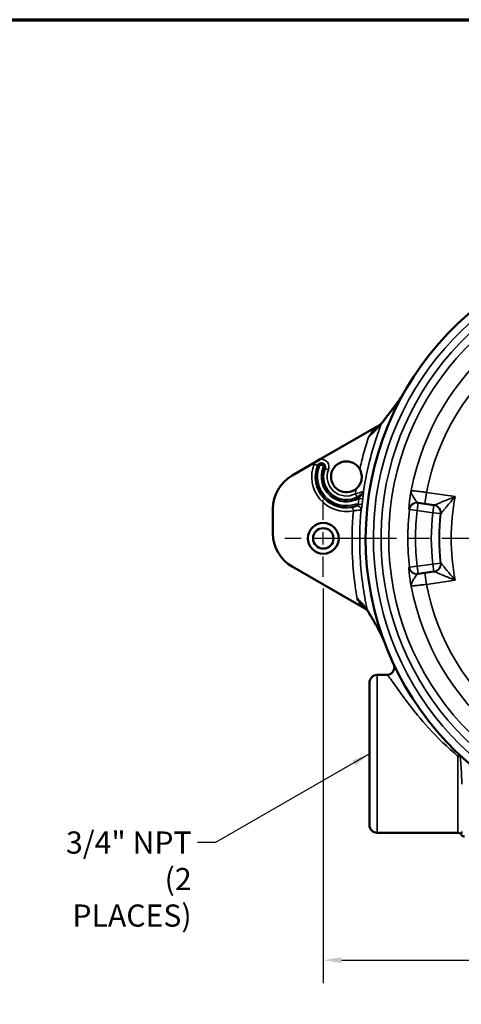
# Model space of a CAD drawing. Units: inches. Extents: x 0.2 to 32.8, y 0.2 to 25.3.
# Drawn here: x 9.3 to 12.9, y 16.9 to 24.9 of the extents above; entities that cross this region are included whole.
import ezdxf

# ---------------------------------------------------------------- set-up
doc = ezdxf.new("R2010")
doc.units = ezdxf.units.IN
doc.header["$LTSCALE"] = 1.5
doc.header["$MEASUREMENT"] = 0
doc.linetypes.add('CHAIN', pattern=[0.7087, 0.4724, -0.0591, 0.1181, -0.0591])
for name, color, linetype, lineweight in [('Border (ANSI)', 7, 'Continuous', 70), ('Center Mark (ANSI)', 7, 'Continuous', 25), ('Centerline (ANSI)', 7, 'Continuous', 25), ('Dimension (ANSI)', 7, 'Continuous', 25), ('Symbol (ANSI)', 7, 'Continuous', 25), ('Visible (ANSI)', 7, 'Continuous', 50), ('Visible Narrow (ANSI)', 7, 'Continuous', 35)]:
    doc.layers.add(name, color=color, linetype=linetype, lineweight=lineweight)
doc.styles.add('Note Text (ANSI)', font='tahoma.ttf')
doc.dimstyles.new('Default (ANSI)', dxfattribs={"dimscale": 1.5, "dimtxt": 0.12, "dimasz": 0.098425, "dimexe": 0.125, "dimexo": 0.0625, "dimgap": 0.031496, "dimtad": 0, "dimtih": 1, "dimtoh": 1, "dimrnd": 1e-08, "dimzin": 4, "dimdsep": 46, "dimtxsty": 'Note Text (ANSI)', "dimcen": 0.09, "dimdle": 0.393701, "dimclrd": 256, "dimclre": 256, "dimclrt": 256, "dimadec": 0, "dimazin": 1, "dimtfac": 1, "dimtofl": 0, "dimtmove": 0, "dimatfit": 3, "dimfxl": 1, "dimtolj": 1, "dimtzin": 4, "dimlwd": -1, "dimlwe": -1, "dimarcsym": 0})
doc.dimstyles.new('Default (ANSI)$7', dxfattribs={"dimscale": 1.5, "dimtxt": 0.12, "dimasz": 0.098425, "dimexe": 0.125, "dimexo": 0.0625, "dimgap": 0.031496, "dimtad": 0, "dimtih": 1, "dimtoh": 1, "dimrnd": 1e-08, "dimzin": 4, "dimdsep": 46, "dimtxsty": 'Note Text (ANSI)', "dimcen": 0.09, "dimdle": 0.393701, "dimclrd": 256, "dimclre": 256, "dimclrt": 256, "dimadec": 0, "dimazin": 1, "dimtfac": 1, "dimtofl": 0, "dimtmove": 0, "dimatfit": 3, "dimfxl": 1, "dimtolj": 1, "dimtzin": 4, "dimlwd": -1, "dimlwe": -1, "dimarcsym": 0})

# ---------------------------------------------------------------- blocks, each defined once
blk = doc.blocks.new('Borders Default Border')
at = {"layer": 'Border (ANSI)', "flags": 128}
blk.add_lwpolyline([(0.3937, 0.3937), (0.3937, 16.6063), (21.6063, 16.6063), (21.6063, 0.3937), (0.3937, 0.3937)], dxfattribs=at)
blk = doc.blocks.new('*D18')
at = {"layer": 'Defpoints', "color": 0, "transparency": 16777216}
for p in [(11.7609, 20.3852), (17.2609, 20.3852), (11.7609, 17.2723)]:
    blk.add_point(p, dxfattribs=at)
at = {"layer": 'Dimension (ANSI)', "transparency": 16777216}
for p, q in [((11.7609, 20.2914), (11.7609, 17.0848)), ((17.2609, 20.2914), (17.2609, 17.0848)), ((11.9085, 17.2723), (14.0811, 17.2723)), ((17.1132, 17.2723), (14.9406, 17.2723))]:
    blk.add_line(p, q, dxfattribs=at)
for points in [[(11.9085, 17.2969), (11.9085, 17.2477), (11.7609, 17.2723)], [(17.1132, 17.2969), (17.1132, 17.2477), (17.2609, 17.2723)]]:
    blk.add_solid(points, dxfattribs=at)
at = {"layer": 'Dimension (ANSI)', "transparency": 16777216, "char_height": 0.18, "attachment_point": 5, "style": 'Note Text (ANSI)'}
for s, insert in [('\\A1; 5.50', (14.5109, 17.4132)), ('\\A1;[139.7]', (14.5109, 17.1073))]:
    blk.add_mtext(s, dxfattribs=dict(at, insert=insert))

msp = doc.modelspace()

# ---------------------------------------------------------------- linework, layer by layer
at = {"layer": 'Center Mark (ANSI)', "linetype": 'CHAIN', "ltscale": 0.231221}
msp.add_line((11.7609, 20.3852), (11.7609, 21.0098), dxfattribs=at)
at = {"layer": 'Centerline (ANSI)', "linetype": 'CHAIN', "ltscale": 0.952448}
msp.add_line((17.5732, 20.6975), (11.4486, 20.6975), dxfattribs=at)
at = {"layer": 'Visible (ANSI)'}
for p, q in [((12.2112, 21.6138), (11.736, 21.3394)), ((11.6956, 21.3161), (11.5081, 21.2078)), ((11.736, 21.3394), (11.6956, 21.3161)), ((12.5319, 20.9862), (12.5276, 20.9868)), ((12.6588, 20.9677), (12.5319, 20.9862)), ((12.6629, 20.9671), (12.6588, 20.9677)), ((11.3518, 20.9372), (11.3518, 20.7391)), ((11.5081, 20.4685), (12.1033, 20.1248)), ((12.5276, 20.4082), (12.5319, 20.4088)), ((12.5319, 20.4088), (12.6588, 20.4273)), ((12.6588, 20.4273), (12.6629, 20.4279)), ((12.1359, 18.3694), (12.1359, 19.5256)), ((12.1984, 19.5881), (12.2753, 19.5881)), ((12.1984, 18.3069), (12.8546, 18.3069))]:
    msp.add_line(p, q, dxfattribs=at)
for radius in [0.1249, 0.083]:
    msp.add_circle((11.7609, 20.6975), radius, dxfattribs=at)
for centre, radius, start, end in [((14.5109, 20.6975), 2.4062, 275.81207, 264.18793), ((11.9484, 21.1975), 0.25, 158.54845, 287.53489), ((11.7448, 21.2775), 0.0313, 338.54845, 158.54845), ((11.9484, 21.1975), 0.125, 29.44114, 309.19151), ((11.6643, 20.9372), 0.3125, 120, 180), ((11.9484, 21.1975), 0.1875, 158.54845, 311.34369), ((11.6643, 20.7391), 0.3125, 180, 240), ((12.1984, 19.5256), 0.0625, 90, 180), ((12.1984, 18.3694), 0.0625, 180, 270), ((12.8546, 18.2756), 0.0312, 30.03152, 90)]:
    msp.add_arc(centre, radius, start, end, dxfattribs=at)
msp.add_ellipse((12.285, 19.6527), major_axis=(0.046, 0.0511), ratio=0.856644, start_param=3.799186, end_param=3.824399, dxfattribs=at)
for points, knots in [([(12.3331, 21.7607), (12.3373, 21.7661), (12.3417, 21.772), (12.3508, 21.7844), (12.3555, 21.7909), (12.3654, 21.8049), (12.3706, 21.8123), (12.3814, 21.8281), (12.3871, 21.8364), (12.3962, 21.85), (12.3994, 21.8548), (12.4058, 21.8646), (12.409, 21.8695), (12.4127, 21.8756)], [0, 0, 0, 0, 0.1581241, 0.1581241, 0.3162482, 0.3162482, 0.4743723, 0.4743723, 0.6324964, 0.6324964, 0.7115585, 0.7115585, 0.7843781, 0.7843781, 0.7843781, 0.7843781]), ([(12.2365, 21.6341), (12.243, 21.6427), (12.2495, 21.6512), (12.2625, 21.6682), (12.269, 21.6768), (12.2819, 21.6937), (12.2884, 21.7022), (12.3012, 21.719), (12.3076, 21.7274), (12.3204, 21.7441), (12.3268, 21.7524), (12.3331, 21.7607)], [0, 0, 0, 0, 0.230452, 0.230452, 0.460904, 0.460904, 0.691356, 0.691356, 0.921808, 0.921808, 1.15226, 1.15226, 1.15226, 1.15226]), ([(12.1291, 21.5218), (12.1293, 21.522), (12.1294, 21.5222), (12.1475, 21.5464), (12.1665, 21.5726), (12.1925, 21.5989), (12.1994, 21.6052), (12.2069, 21.6106)], [-0.0016277, -0.0016277, -0.0016277, -0.0016277, 0, 0, 0.2291016, 0.2291016, 0.3018735, 0.3018735, 0.3018735, 0.3018735]), ([(12.2366, 21.6343), (12.2366, 21.6343), (12.2366, 21.6343), (12.2365, 21.6341), (12.2361, 21.6336), (12.2344, 21.6321), (12.233, 21.6307), (12.2293, 21.6276), (12.227, 21.6258), (12.2221, 21.6219), (12.2194, 21.6198), (12.2136, 21.6155), (12.2106, 21.6133), (12.2072, 21.6108), (12.207, 21.6107), (12.2069, 21.6106)], [0.0146452, 0.0146452, 0.0146452, 0.0146452, 0.0150545, 0.0150545, 0.0367025, 0.0367025, 0.0709564, 0.0709564, 0.1074513, 0.1074513, 0.1439461, 0.1439461, 0.1804409, 0.1804409, 0.1824742, 0.1824742, 0.1824742, 0.1824742]), ([(12.0572, 21.2589), (12.0645, 21.246), (12.0696, 21.2316), (12.0732, 21.2081), (12.0736, 21.1998), (12.0731, 21.1881), (12.0728, 21.1848), (12.072, 21.1791), (12.0717, 21.1769), (12.0709, 21.1724), (12.0704, 21.1702), (12.0691, 21.1649), (12.0682, 21.1617), (12.0651, 21.1523), (12.0625, 21.1461), (12.0549, 21.1314), (12.0494, 21.1233), (12.0383, 21.1104), (12.033, 21.1052), (12.0274, 21.1006)], [0, 0, 0, 0, 0.1131496, 0.1131496, 0.1735482, 0.1735482, 0.1978204, 0.1978204, 0.2143468, 0.2143468, 0.2306798, 0.2306798, 0.2539842, 0.2539842, 0.302699, 0.302699, 0.3741639, 0.3741639, 0.4273474, 0.4273474, 0.4273474, 0.4273474]), ([(12.0989, 20.1282), (12.0961, 20.1304), (12.0934, 20.1327), (12.0831, 20.1424), (12.0759, 20.151), (12.0578, 20.1749), (12.0471, 20.1921), (12.0363, 20.2086), (12.0362, 20.2087), (12.0361, 20.2089)], [0.0278026, 0.0278026, 0.0278026, 0.0278026, 0.0545599, 0.0545599, 0.135985, 0.135985, 0.2835012, 0.2835012, 0.2848415, 0.2848415, 0.2848415, 0.2848415]), ([(12.1212, 20.1091), (12.1211, 20.1092), (12.1211, 20.1093), (12.1206, 20.1099), (12.1197, 20.1108), (12.1172, 20.1131), (12.1156, 20.1146), (12.1117, 20.118), (12.1096, 20.1198), (12.1048, 20.1236), (12.1023, 20.1256), (12.0994, 20.1279), (12.0992, 20.128), (12.0989, 20.1282)], [0.0318185, 0.0318185, 0.0318185, 0.0318185, 0.035762, 0.035762, 0.0659392, 0.0659392, 0.1002769, 0.1002769, 0.1346145, 0.1346145, 0.1689522, 0.1689522, 0.1716884, 0.1716884, 0.1716884, 0.1716884]), ([(12.1207, 20.1099), (12.125, 20.1027), (12.1292, 20.0956), (12.1376, 20.0814), (12.1418, 20.0743), (12.1501, 20.0601), (12.1543, 20.0531), (12.1627, 20.039), (12.1668, 20.032), (12.1751, 20.0181), (12.1792, 20.0112), (12.1834, 20.0043)], [0, 0, 0, 0, 0.200425, 0.200425, 0.40085, 0.40085, 0.601276, 0.601276, 0.801701, 0.801701, 1.002126, 1.002126, 1.002126, 1.002126]), ([(12.1834, 20.0043), (12.1869, 19.9983), (12.1907, 19.9918), (12.1984, 19.9779), (12.2024, 19.9704), (12.2109, 19.9545), (12.2153, 19.9459), (12.2245, 19.9276), (12.2293, 19.9179), (12.237, 19.9018), (12.2397, 19.8961), (12.2452, 19.8843), (12.2479, 19.8784), (12.251, 19.871)], [0, 0, 0, 0, 0.1836163, 0.1836163, 0.3672325, 0.3672325, 0.5508488, 0.5508488, 0.734465, 0.734465, 0.8262732, 0.8262732, 0.9107652, 0.9107652, 0.9107652, 0.9107652]), ([(12.2753, 19.5881), (12.2754, 19.5881), (12.2754, 19.5881), (12.2802, 19.5881), (12.2848, 19.5887), (12.294, 19.5908), (12.2984, 19.5924), (12.3099, 19.5979), (12.3165, 19.6029), (12.3274, 19.615), (12.3315, 19.6221), (12.337, 19.6374), (12.3382, 19.6455), (12.3375, 19.6599), (12.3362, 19.6661), (12.3341, 19.672)], [-0.0005741, -0.0005741, -0.0005741, -0.0005741, 0, 0, 0.0356494, 0.0356494, 0.0712925, 0.0712925, 0.1333479, 0.1333479, 0.1953051, 0.1953051, 0.2572353, 0.2572353, 0.3052376, 0.3052376, 0.3052376, 0.3052376]), ([(12.9088, 18.2756), (12.9047, 18.2756), (12.9007, 18.2764), (12.8937, 18.2793), (12.8908, 18.2811), (12.8857, 18.2855), (12.8835, 18.2882), (12.8817, 18.2912), (12.8817, 18.2912), (12.8817, 18.2913)], [0, 0, 0, 0, 0.03099577, 0.03099577, 0.05702544, 0.05702544, 0.08303857, 0.08303857, 0.08340767, 0.08340767, 0.08340767, 0.08340767])]:
    msp.add_open_spline(points, degree=3, knots=knots, dxfattribs=at)
at = {"layer": 'Visible Narrow (ANSI)'}
for p, q in [((11.6866, 21.3004), (11.7157, 21.2889)), ((11.7157, 21.2889), (11.7302, 21.2832)), ((11.7739, 21.2661), (11.7593, 21.2718)), ((11.8029, 21.2546), (11.7739, 21.2661)), ((12.0212, 21.0592), (12.0357, 21.0316)), ((12.0722, 21.0567), (12.0736, 21.0552)), ((12.5853, 20.9784), (12.5988, 21.0712)), ((12.8326, 21.0371), (12.5988, 21.0712)), ((12.0053, 20.9221), (11.9989, 20.9527)), ((12.019, 20.974), (12.0237, 20.9591)), ((12.0443, 20.9759), (12.0753, 20.9725)), ((12.0499, 21.0215), (12.0808, 21.0175)), ((12.5228, 20.9244), (12.5319, 20.9862)), ((12.6588, 20.9677), (12.6498, 20.9058)), ((12.5228, 20.9244), (12.4608, 20.9314)), ((12.5228, 20.9244), (12.6498, 20.9058)), ((12.7119, 20.8989), (12.6498, 20.9058)), ((12.4608, 20.4636), (12.5228, 20.4706)), ((12.6498, 20.4892), (12.5228, 20.4706)), ((12.5319, 20.4088), (12.5228, 20.4706)), ((12.6498, 20.4892), (12.7119, 20.4961)), ((12.6498, 20.4892), (12.6588, 20.4273)), ((12.5853, 20.4166), (12.5988, 20.3238)), ((12.5988, 20.3238), (12.8326, 20.3579)), ((12.1984, 19.5881), (12.1984, 18.3069)), ((12.8546, 18.3069), (12.8546, 18.9271))]:
    msp.add_line(p, q, dxfattribs=at)
for centre, radius, start, end in [((14.5109, 20.6975), 2.3437, 18.72053, 263.95767), ((14.5109, 20.6975), 2.2812, 18.21285, 263.79362), ((14.5109, 20.6975), 2.2187, 276.29169, 263.70831), ((14.5109, 20.6975), 2.0732, 10.77963, 169.22037), ((14.5109, 20.6975), 1.9482, 11.05815, 168.94185), ((11.9484, 21.1975), 0.2812, 158.54845, 281.67092), ((11.7448, 21.2775), 0.0625, 141.90888, 158.54845), ((11.9484, 21.1975), 0.2344, 158.54845, 287.53489), ((11.7448, 21.2775), 0.0156, 338.54845, 158.54845), ((11.7448, 21.2775), 0.0625, 338.54845, 98.09112), ((11.9484, 21.1975), 0.2031, 158.54845, 299.97177), ((11.9484, 21.1975), 0.1562, 158.54845, 297.76449), ((14.5109, 20.6975), 1.7123, 168.56147, 191.43853), ((14.5109, 20.6975), 2.0634, 173.48994, 186.51006), ((14.5109, 20.6975), 2.0009, 173.48994, 186.51006), ((14.5109, 20.6975), 1.8727, 173.61254, 186.38746), ((14.5109, 20.6975), 1.8102, 173.61254, 186.38746), ((14.5109, 20.6975), 1.806, 173.6152, 186.3848), ((14.5109, 20.6975), 2.0732, 190.77963, 349.22037), ((14.5109, 20.6975), 1.9482, 191.05815, 348.94185)]:
    msp.add_arc(centre, radius, start, end, dxfattribs=at)
for centre, major_axis, ratio, start_param, end_param in [((12.3579, 21.7417), (-0.0248, 0.019), 0.93908, 0, 0.214663), ((12.2614, 21.6152), (-0.0249, 0.0189), 0.934745, 0, 0.301349), ((12.0558, 21.0755), (0.0312, -0.002), 0.774429, 5.370196, 6.1717), ((12.056, 21.0822), (0.0312, -0.0009), 0.865521, 5.674904, 6.141643), ((12.0374, 20.9313), (0.0298, -0.0094), 0.951137, 0.222571, 1.200989), ((12.5186, 20.925), (0.009, 0.0618), 0.999657, 0, 1.601959), ((12.5228, 20.9244), (0.009, 0.0618), 0.999657, 0, 1.602026), ((12.6498, 20.9058), (0.009, 0.0618), 0.999657, 4.745758, 6.283185), ((12.6538, 20.9053), (0.009, 0.0618), 0.999657, 4.745831, 6.283185), ((12.6539, 20.9053), (-0.0382, 0.0495), 0.999337, 3.944035, 5.480743), ((12.6498, 20.4892), (0.009, -0.0618), 0.999657, 0, 1.537428), ((12.6538, 20.4897), (0.009, -0.0618), 0.999657, 0, 1.537354), ((12.6539, 20.4897), (0.0382, 0.0495), 0.999337, 3.944035, 5.480743), ((12.5186, 20.47), (0.009, -0.0618), 0.999657, 4.681226, 6.283185), ((12.5228, 20.4706), (0.009, -0.0618), 0.999657, 4.681159, 6.283185), ((12.1477, 20.1258), (-0.0269, -0.0159), 0.949064, 5.949874, 6.283185), ((12.2102, 20.0203), (-0.0268, -0.016), 0.952459, 6.016754, 6.283185), ((12.8546, 18.9261), (0.0313, 0), 0.031899, 0.840398, 1.570796)]:
    msp.add_ellipse(centre, major_axis=major_axis, ratio=ratio, start_param=start_param, end_param=end_param, dxfattribs=at)
for points, knots in [([(12.3299, 21.7553), (12.3407, 21.7695), (12.3525, 21.7858), (12.369, 21.8095), (12.3724, 21.8145), (12.3812, 21.8273), (12.3865, 21.8352), (12.3952, 21.8482), (12.3982, 21.8527), (12.4045, 21.8624), (12.4078, 21.8675), (12.4119, 21.874)], [0, 0, 0, 0, 0.391408, 0.391408, 0.4924035, 0.4924035, 0.6376098, 0.6376098, 0.7102129, 0.7102129, 0.782816, 0.782816, 0.782816, 0.782816]), ([(12.2324, 21.6264), (12.2488, 21.6482), (12.2652, 21.67), (12.2978, 21.713), (12.3139, 21.7343), (12.3299, 21.7553)], [0, 0, 0, 0, 0.57613, 0.57613, 1.15226, 1.15226, 1.15226, 1.15226]), ([(12.0869, 21.0775), (12.1014, 21.1727), (12.1211, 21.2671), (12.146, 21.3602), (12.1586, 21.4074), (12.1725, 21.4542), (12.2015, 21.5429), (12.2164, 21.5848), (12.2324, 21.6264)], [2.548538, 2.548538, 2.548538, 2.548538, 3.299838, 3.299838, 3.299838, 3.680966, 3.680966, 4.027838, 4.027838, 4.027838, 4.027838]), ([(12.1291, 21.5218), (12.1351, 21.5272), (12.1411, 21.5327), (12.1605, 21.5507), (12.1736, 21.5635), (12.1938, 21.5835), (12.2012, 21.5911), (12.208, 21.5982), (12.2122, 21.6025), (12.2161, 21.6067), (12.2231, 21.6145), (12.2262, 21.6181), (12.2302, 21.6231), (12.2315, 21.6249), (12.2324, 21.6264)], [-0.48934, -0.48934, -0.48934, -0.48934, -0.4190602, -0.4190602, -0.2596241, -0.2596241, -0.1599765, -0.1599765, -0.1599765, -0.098828, -0.098828, -0.0380108, -0.0380108, 0, 0, 0, 0]), ([(12.1291, 21.5218), (12.1289, 21.5212), (12.1288, 21.5206), (12.113, 21.4725), (12.0987, 21.4246), (12.0858, 21.3762), (12.0754, 21.3374), (12.0659, 21.2983), (12.0572, 21.2589)], [-3.6856731, -3.6856731, -3.6856731, -3.6856731, -3.6809659, -3.6809659, -3.2998384, -3.2998384, -3.2998384, -2.9931488, -2.9931488, -2.9931488, -2.9931488]), ([(12.086, 21.0794), (12.0852, 21.079), (12.084, 21.0785), (12.0807, 21.0771), (12.0783, 21.0761), (12.073, 21.074), (12.0701, 21.0729), (12.0623, 21.0702), (12.0571, 21.0685), (12.0445, 21.0648), (12.0367, 21.0627), (12.0261, 21.0603), (12.0237, 21.0598), (12.0212, 21.0592)], [0.0105309, 0.0105309, 0.0105309, 0.0105309, 0.0255349, 0.0255349, 0.0455938, 0.0455938, 0.0654478, 0.0654478, 0.0944616, 0.0944616, 0.1321795, 0.1321795, 0.1434311, 0.1434311, 0.1434311, 0.1434311]), ([(12.0736, 21.0552), (12.0726, 21.0536), (12.0715, 21.0519), (12.0684, 21.0473), (12.0663, 21.0443), (12.0613, 21.0372), (12.0584, 21.0332), (12.0536, 21.0267), (12.0517, 21.0241), (12.0499, 21.0215)], [0, 0, 0, 0, 0.0253708, 0.0253708, 0.0659642, 0.0659642, 0.1187355, 0.1187355, 0.1547092, 0.1547092, 0.1547092, 0.1547092]), ([(12.086, 21.0794), (12.0853, 21.0748), (12.0835, 21.0703), (12.0785, 21.0629), (12.0757, 21.0597), (12.0722, 21.0567)], [-0.09612945, -0.09612945, -0.09612945, -0.09612945, -0.04362376, -0.04362376, 0, 0, 0, 0]), ([(12.0812, 21.066), (12.0797, 21.0633), (12.0786, 21.0619), (12.0761, 21.0583), (12.0748, 21.0567), (12.0736, 21.0552)], [0, 0, 0, 0, 0.01193711, 0.01193711, 0.03074466, 0.03074466, 0.03074466, 0.03074466]), ([(12.0808, 21.0175), (12.0814, 21.0222), (12.0819, 21.0268), (12.0833, 21.038), (12.0841, 21.0445), (12.0852, 21.0554), (12.0857, 21.0598), (12.0863, 21.0664), (12.0864, 21.0688), (12.0866, 21.0708)], [-0.1547092, -0.1547092, -0.1547092, -0.1547092, -0.1187355, -0.1187355, -0.0659642, -0.0659642, -0.0253708, -0.0253708, 0, 0, 0, 0]), ([(12.086, 21.0794), (12.0853, 21.0746), (12.0844, 21.0726), (12.0828, 21.0687), (12.082, 21.0673), (12.0812, 21.066)], [-0.00004619, -0.00004619, -0.00004619, -0.00004619, 0.00560036, 0.00560036, 0.0112469, 0.0112469, 0.0112469, 0.0112469]), ([(12.0869, 21.0775), (12.0868, 21.0778), (12.0867, 21.0782), (12.0865, 21.0789), (12.0863, 21.0791), (12.086, 21.0794)], [-0.0112469, -0.0112469, -0.0112469, -0.0112469, -0.00560036, -0.00560036, 0.00004619, 0.00004619, 0.00004619, 0.00004619]), ([(12.0866, 21.0708), (12.0867, 21.0724), (12.0867, 21.0738), (12.0868, 21.0759), (12.0868, 21.0767), (12.0869, 21.0775)], [-0.03074466, -0.03074466, -0.03074466, -0.03074466, -0.01193711, -0.01193711, 0, 0, 0, 0]), ([(12.4743, 21.0853), (12.4711, 21.0669), (12.4682, 21.0484), (12.4628, 21.0112), (12.4606, 20.9928), (12.4573, 20.9605), (12.4563, 20.9472), (12.4559, 20.9347), (12.4561, 20.9321), (12.4565, 20.9321)], [-0.0008736, -0.0008736, -0.0008736, -0.0008736, 0.1639465, 0.1639465, 0.351812, 0.351812, 0.5535522, 0.5535522, 0.6796397, 0.6796397, 0.6796397, 0.6796397]), ([(12.5276, 20.9868), (12.5255, 20.9871), (12.5231, 20.989), (12.5159, 20.9973), (12.5103, 21.0059), (12.4968, 21.027), (12.4888, 21.039), (12.4767, 21.0629), (12.4728, 21.0745), (12.4743, 21.0853)], [-0.6796397, -0.6796397, -0.6796397, -0.6796397, -0.5535522, -0.5535522, -0.351812, -0.351812, -0.1639465, -0.1639465, 0.0008736, 0.0008736, 0.0008736, 0.0008736]), ([(12.5988, 21.0712), (12.5863, 21.0725), (12.5738, 21.0739), (12.5428, 21.0774), (12.5252, 21.0794), (12.4956, 21.0828), (12.4842, 21.0841), (12.476, 21.0851), (12.4745, 21.0852), (12.4743, 21.0853)], [-1.1101264, -1.1101264, -1.1101264, -1.1101264, -0.9430521, -0.9430521, -0.6757331, -0.6757331, -0.3834815, -0.3834815, -0.2514781, -0.2514781, -0.2514781, -0.2514781]), ([(12.8326, 21.0371), (12.8149, 21.0302), (12.7971, 21.0231), (12.7631, 21.0094), (12.7466, 21.0026), (12.7212, 20.992), (12.7115, 20.9879), (12.6931, 20.9801), (12.6845, 20.9764), (12.6723, 20.9712), (12.6682, 20.9694), (12.6641, 20.9676), (12.6632, 20.9672), (12.663, 20.9671)], [-0.0009764, -0.0009764, -0.0009764, -0.0009764, 0.1724095, 0.1724095, 0.3440238, 0.3440238, 0.4575147, 0.4575147, 0.5837995, 0.5837995, 0.6844351, 0.6844351, 0.7473324, 0.7473324, 0.7473324, 0.7473324]), ([(12.716, 20.8983), (12.7162, 20.8985), (12.7168, 20.8993), (12.7196, 20.9027), (12.7223, 20.9061), (12.7305, 20.9161), (12.7363, 20.9232), (12.7488, 20.9384), (12.7554, 20.9463), (12.7727, 20.9671), (12.7841, 20.9806), (12.8077, 21.0084), (12.8201, 21.0227), (12.8326, 21.0371)], [-0.7473324, -0.7473324, -0.7473324, -0.7473324, -0.6844351, -0.6844351, -0.5837995, -0.5837995, -0.4575147, -0.4575147, -0.3440238, -0.3440238, -0.1724095, -0.1724095, 0.0009764, 0.0009764, 0.0009764, 0.0009764]), ([(12.0443, 20.9759), (12.0403, 20.9767), (12.0361, 20.9769), (12.0276, 20.9762), (12.0232, 20.9754), (12.019, 20.974)], [0.17505498, 0.17505498, 0.17505498, 0.17505498, 0.20650764, 0.20650764, 0.2402674, 0.2402674, 0.2402674, 0.2402674]), ([(12.0237, 20.9591), (12.0269, 20.9601), (12.03, 20.9608), (12.0381, 20.9615), (12.0429, 20.9608), (12.0532, 20.957), (12.0583, 20.9531), (12.0645, 20.9444), (12.0662, 20.9402), (12.067, 20.9358)], [-0.2402674, -0.2402674, -0.2402674, -0.2402674, -0.2065076, -0.2065076, -0.152492, -0.152492, -0.0822717, -0.0822717, -0.0312986, -0.0312986, -0.0312986, -0.0312986]), ([(12.0499, 21.0215), (12.0489, 21.0139), (12.0479, 21.0064), (12.0461, 20.9912), (12.0452, 20.9835), (12.0443, 20.9759)], [-0.116668, -0.116668, -0.116668, -0.116668, -0.058334, -0.058334, 0, 0, 0, 0]), ([(12.0443, 20.9759), (12.0444, 20.9749), (12.0444, 20.9739), (12.0445, 20.9712), (12.0446, 20.9696), (12.0452, 20.9662), (12.0456, 20.9644), (12.0475, 20.9616), (12.0483, 20.9607), (12.0511, 20.9586), (12.0519, 20.958), (12.0541, 20.9564), (12.055, 20.9557), (12.0566, 20.9543)], [0, 0, 0, 0, 0.023168, 0.023168, 0.0602369, 0.0602369, 0.1084265, 0.1084265, 0.1367253, 0.1367253, 0.1468145, 0.1468145, 0.1526929, 0.1526929, 0.1526929, 0.1526929]), ([(12.0566, 20.9543), (12.058, 20.9531), (12.0595, 20.9516), (12.062, 20.9482), (12.0629, 20.9468), (12.0644, 20.9439), (12.0651, 20.9426), (12.0658, 20.9405), (12.0658, 20.9404), (12.0658, 20.9403), (12.0659, 20.9402), (12.0659, 20.9402), (12.0662, 20.9392), (12.0664, 20.9386), (12.0664, 20.9383), (12.0668, 20.9369), (12.0669, 20.9363), (12.067, 20.9358)], [0, 0, 0, 0, 0.00540153, 0.00540153, 0.0081023, 0.0081023, 0.00984935, 0.00984935, 0.00992759, 0.00992759, 0.00997961, 0.00997961, 0.00999272, 0.00999272, 0.01000583, 0.01000583, 0.01008239, 0.01008239, 0.01008239, 0.01008239]), ([(12.0685, 20.9284), (12.0685, 20.9286), (12.0686, 20.9289), (12.0688, 20.9295), (12.0689, 20.93), (12.0695, 20.9321), (12.0699, 20.9339), (12.071, 20.94), (12.0718, 20.9448), (12.0731, 20.9544), (12.0737, 20.9589), (12.0746, 20.9665), (12.075, 20.9695), (12.0753, 20.9725)], [-0.1526929, -0.1526929, -0.1526929, -0.1526929, -0.1468145, -0.1468145, -0.1367253, -0.1367253, -0.1084265, -0.1084265, -0.0602369, -0.0602369, -0.023168, -0.023168, 0, 0, 0, 0]), ([(12.0753, 20.9725), (12.0762, 20.98), (12.077, 20.9875), (12.0789, 21.0025), (12.0798, 21.01), (12.0808, 21.0175)], [0, 0, 0, 0, 0.058334, 0.058334, 0.116668, 0.116668, 0.116668, 0.116668]), ([(12.663, 20.9671), (12.6629, 20.9671), (12.6629, 20.9671), (12.6629, 20.9671), (12.6629, 20.9671), (12.6629, 20.9671)], [-0.01039361, -0.01039361, -0.01039361, -0.01039361, -0.00519681, -0.00519681, 0, 0, 0, 0]), ([(12.0053, 20.9221), (11.9938, 20.794), (11.9914, 20.6651), (11.9983, 20.5367), (12.0024, 20.4615), (12.0095, 20.3865), (12.0246, 20.2775), (12.03, 20.2431), (12.0361, 20.2089)], [-2.126802, -2.126802, -2.126802, -2.126802, -1.146874, -1.146874, -1.146874, -0.573437, -0.573437, -0.3083, -0.3083, -0.3083, -0.3083]), ([(12.0053, 20.9221), (12.0095, 20.9223), (12.0138, 20.9226), (12.0246, 20.9234), (12.031, 20.9239), (12.0446, 20.9251), (12.0514, 20.9258), (12.0618, 20.927), (12.0655, 20.9274), (12.0673, 20.9276)], [0, 0, 0, 0, 0.016827, 0.016827, 0.0437501, 0.0437501, 0.0787502, 0.0787502, 0.1126649, 0.1126649, 0.1126649, 0.1126649]), ([(12.1173, 20.1191), (12.1028, 20.1858), (12.0908, 20.253), (12.0715, 20.3933), (12.0645, 20.4666), (12.0606, 20.54), (12.0536, 20.6692), (12.0563, 20.7989), (12.0684, 20.9278)], [0.041497, 0.041497, 0.041497, 0.041497, 0.573437, 0.573437, 1.146874, 1.146874, 1.146874, 2.1563, 2.1563, 2.1563, 2.1563]), ([(12.0673, 20.9276), (12.0673, 20.9276), (12.0673, 20.9276), (12.0674, 20.9277), (12.0674, 20.9277), (12.0674, 20.9277), (12.0674, 20.9277), (12.0674, 20.9277), (12.0674, 20.9277), (12.0674, 20.9277), (12.0674, 20.9277), (12.0674, 20.9277), (12.0674, 20.9277), (12.0674, 20.9277), (12.0674, 20.9277), (12.0675, 20.9277), (12.0676, 20.9277), (12.0678, 20.9278), (12.0679, 20.9278), (12.0682, 20.928), (12.0684, 20.9282), (12.0685, 20.9284)], [-0.01080306, -0.01080306, -0.01080306, -0.01080306, -0.010245, -0.010245, -0.01012541, -0.01012541, -0.01000583, -0.01000583, -0.00999272, -0.00999272, -0.00997961, -0.00997961, -0.00992759, -0.00992759, -0.00984935, -0.00984935, -0.0081023, -0.0081023, -0.00540153, -0.00540153, 0, 0, 0, 0]), ([(12.4565, 20.9321), (12.4572, 20.932), (12.4579, 20.9319), (12.4593, 20.9317), (12.46, 20.9316), (12.4608, 20.9314)], [0, 0, 0, 0, 0.2085281, 0.2085281, 0.4170562, 0.4170562, 0.4170562, 0.4170562]), ([(12.7119, 20.8989), (12.7126, 20.8988), (12.7132, 20.8987), (12.7146, 20.8985), (12.7153, 20.8984), (12.7159, 20.8983)], [0, 0, 0, 0, 0.1985056, 0.1985056, 0.3970112, 0.3970112, 0.3970112, 0.3970112]), ([(12.7159, 20.8983), (12.7159, 20.8983), (12.716, 20.8983), (12.716, 20.8983), (12.716, 20.8983), (12.716, 20.8983)], [0, 0, 0, 0, 0.00519681, 0.00519681, 0.01039361, 0.01039361, 0.01039361, 0.01039361]), ([(12.7159, 20.4967), (12.7153, 20.4966), (12.7146, 20.4965), (12.7132, 20.4963), (12.7126, 20.4962), (12.7119, 20.4961)], [0, 0, 0, 0, 0.1985056, 0.1985056, 0.3970112, 0.3970112, 0.3970112, 0.3970112]), ([(12.716, 20.4967), (12.716, 20.4967), (12.716, 20.4967), (12.716, 20.4967), (12.7159, 20.4967), (12.7159, 20.4967)], [0, 0, 0, 0, 0.00519681, 0.00519681, 0.01039361, 0.01039361, 0.01039361, 0.01039361]), ([(12.8326, 20.3579), (12.8224, 20.3696), (12.8124, 20.3812), (12.7919, 20.4052), (12.7814, 20.4176), (12.7632, 20.4394), (12.7552, 20.449), (12.7433, 20.4633), (12.7391, 20.4685), (12.7309, 20.4784), (12.7271, 20.4831), (12.7211, 20.4904), (12.7189, 20.4932), (12.7167, 20.4959), (12.7162, 20.4965), (12.716, 20.4967)], [-0.7483089, -0.7483089, -0.7483089, -0.7483089, -0.6075706, -0.6075706, -0.452987, -0.452987, -0.3206374, -0.3206374, -0.2379639, -0.2379639, -0.1448736, -0.1448736, -0.0557206, -0.0557206, 0, 0, 0, 0]), ([(12.4565, 20.4629), (12.4562, 20.4629), (12.4561, 20.4618), (12.456, 20.4562), (12.4562, 20.4502), (12.4574, 20.4341), (12.4583, 20.424), (12.4611, 20.3984), (12.4631, 20.3821), (12.4681, 20.347), (12.471, 20.3283), (12.4743, 20.3097)], [0, 0, 0, 0, 0.0831969, 0.0831969, 0.216312, 0.216312, 0.3480494, 0.3480494, 0.5138475, 0.5138475, 0.6805134, 0.6805134, 0.6805134, 0.6805134]), ([(12.4608, 20.4636), (12.46, 20.4634), (12.4593, 20.4633), (12.4579, 20.4631), (12.4572, 20.463), (12.4565, 20.4629)], [0, 0, 0, 0, 0.2085281, 0.2085281, 0.4170562, 0.4170562, 0.4170562, 0.4170562]), ([(12.4743, 20.3097), (12.4728, 20.3206), (12.4768, 20.3323), (12.4883, 20.3548), (12.4952, 20.3655), (12.5059, 20.3822), (12.5101, 20.3888), (12.5174, 20.3993), (12.5204, 20.4032), (12.5247, 20.4071), (12.5262, 20.408), (12.5276, 20.4082)], [-0.6805134, -0.6805134, -0.6805134, -0.6805134, -0.5138475, -0.5138475, -0.3480494, -0.3480494, -0.216312, -0.216312, -0.0831969, -0.0831969, 0, 0, 0, 0]), ([(12.6629, 20.4279), (12.6629, 20.4279), (12.6629, 20.4279), (12.6629, 20.4279), (12.6629, 20.4279), (12.663, 20.4279)], [-0.01039361, -0.01039361, -0.01039361, -0.01039361, -0.00519681, -0.00519681, 0, 0, 0, 0]), ([(12.663, 20.4279), (12.6632, 20.4278), (12.6639, 20.4275), (12.6672, 20.4261), (12.6705, 20.4246), (12.6794, 20.4208), (12.6851, 20.4183), (12.6971, 20.4132), (12.7034, 20.4105), (12.7208, 20.4031), (12.7326, 20.3982), (12.7592, 20.3872), (12.7743, 20.381), (12.8038, 20.3692), (12.8182, 20.3635), (12.8326, 20.3579)], [0, 0, 0, 0, 0.0557206, 0.0557206, 0.1448736, 0.1448736, 0.2379639, 0.2379639, 0.3206374, 0.3206374, 0.452987, 0.452987, 0.6075706, 0.6075706, 0.7483089, 0.7483089, 0.7483089, 0.7483089]), ([(12.4743, 20.3097), (12.4744, 20.3098), (12.4747, 20.3098), (12.4782, 20.3102), (12.4869, 20.3112), (12.5105, 20.3139), (12.5236, 20.3154), (12.5496, 20.3184), (12.5619, 20.3197), (12.5826, 20.322), (12.5907, 20.3229), (12.5988, 20.3238)], [-4.3516221, -4.3516221, -4.3516221, -4.3516221, -4.292025, -4.292025, -4.0004013, -4.0004013, -3.774878, -3.774878, -3.6013985, -3.6013985, -3.4929738, -3.4929738, -3.4929738, -3.4929738]), ([(12.1173, 20.1191), (12.1166, 20.1207), (12.1155, 20.1225), (12.1121, 20.1278), (12.1092, 20.1316), (12.1038, 20.1383), (12.1015, 20.1409), (12.0992, 20.1437), (12.0953, 20.1482), (12.091, 20.153), (12.0793, 20.1658), (12.0715, 20.1741), (12.0546, 20.1913), (12.0454, 20.2003), (12.0361, 20.2089)], [0, 0, 0, 0, 0.04181, 0.04181, 0.108706, 0.108706, 0.14944, 0.14944, 0.14944, 0.2165187, 0.2165187, 0.3238447, 0.3238447, 0.4401001, 0.4401001, 0.4401001, 0.4401001]), ([(12.1803, 20.0116), (12.1699, 20.0291), (12.1595, 20.0468), (12.1385, 20.0827), (12.1279, 20.1009), (12.1173, 20.1191)], [-1.002126, -1.002126, -1.002126, -1.002126, -0.501063, -0.501063, 0, 0, 0, 0]), ([(12.2503, 19.8729), (12.2497, 19.8744), (12.2492, 19.8757), (12.2455, 19.8841), (12.2428, 19.8899), (12.2366, 19.9033), (12.2332, 19.9104), (12.2234, 19.9306), (12.2174, 19.9427), (12.2002, 19.9764), (12.1899, 19.9954), (12.1803, 20.0116)], [-0.9089838, -0.9089838, -0.9089838, -0.9089838, -0.8944675, -0.8944675, -0.8131874, -0.8131874, -0.6970178, -0.6970178, -0.4646785, -0.4646785, 0, 0, 0, 0]), ([(12.2753, 19.5881), (12.2762, 19.5881), (12.2773, 19.5877), (12.2885, 19.5814), (12.3087, 19.5547), (12.367, 19.4728), (12.4036, 19.4202), (12.4956, 19.2986), (12.5521, 19.2288), (12.6876, 19.0797), (12.7686, 19.0005), (12.8546, 18.9271)], [19.165128, 19.165128, 19.165128, 19.165128, 19.27051, 19.27051, 20.058903, 20.058903, 20.786094, 20.786094, 21.56528, 21.56528, 22.46359, 22.46359, 22.46359, 22.46359]), ([(12.8626, 18.9444), (12.8616, 18.9428), (12.8607, 18.9411), (12.8576, 18.9353), (12.856, 18.9311), (12.8546, 18.9271)], [-0.02847879, -0.02847879, -0.02847879, -0.02847879, -0.02029816, -0.02029816, 0, 0, 0, 0]), ([(12.8755, 18.9268), (12.8759, 18.9047), (12.8768, 18.8827), (12.8812, 18.8056), (12.8859, 18.7519), (12.8859, 18.7009)], [-0.5784477, -0.5784477, -0.5784477, -0.5784477, -0.4159533, -0.4159533, 0, 0, 0, 0]), ([(12.8859, 18.317), (12.8859, 18.3088), (12.8838, 18.302), (12.882, 18.2951), (12.8815, 18.2934), (12.8815, 18.2918), (12.8816, 18.2915), (12.8817, 18.2913)], [0, 0, 0, 0, 0.337556, 0.337556, 0.513898, 0.513898, 0.5911034, 0.5911034, 0.5911034, 0.5911034])]:
    msp.add_open_spline(points, degree=3, knots=knots, dxfattribs=at)
for points in [[(12.0274, 21.1006), (12.0252, 21.0868), (12.0231, 21.073), (12.0212, 21.0592)], [(12.067, 20.9358), (12.0674, 20.9331), (12.0675, 20.9304), (12.0673, 20.9276)], [(12.0684, 20.9278), (12.0684, 20.928), (12.0685, 20.9282), (12.0685, 20.9284)], [(12.2753, 19.5881), (12.2753, 19.5881), (12.2753, 19.5881), (12.2753, 19.5881)], [(12.8755, 18.9268), (12.8754, 18.9287), (12.8755, 18.9305), (12.8756, 18.9323)]]:
    msp.add_open_spline(points, degree=3, dxfattribs=at)

# ---------------------------------------------------------------- block references
at = {"xscale": 1.5, "yscale": 1.5, "zscale": 1.5}
msp.add_blockref('Borders Default Border', (0, 0), dxfattribs=at)

# ---------------------------------------------------------------- texts
at = {"layer": 'Symbol (ANSI)', "insert": (10.6915, 18.3173), "char_height": 0.18, "width": 1.235494, "attachment_point": 3, "line_spacing_factor": 0.987884, "style": 'Note Text (ANSI)'}
msp.add_mtext('\\fTahoma|b0|i0;3/4" NPT\\P\\fTahoma|b0|i0;(2 PLACES)', dxfattribs=at)

# ---------------------------------------------------------------- dimensions: what is measured, and where the dimension line sits
at = {"layer": 'Dimension (ANSI)'}
dim = msp.add_linear_dim(base=(11.7609, 17.2723), p1=(17.2609, 20.3852), p2=(11.7609, 20.3852), angle=180, text=' <>\\X[139.7]', dimstyle='Default (ANSI)', override={"dimgap": 0.031496, "dimtih": 0, "dimtoh": 0, "dimdec": 2, "dimpost": '\\X', "dimtol": 0, "dimlim": 0, "dimtp": 0, "dimtm": 0, "dimtdec": 2, "dimatfit": 1}, dxfattribs=at)
dim.commit()
dim.dimension.update_dxf_attribs({"geometry": '*D18', "text_midpoint": (14.5109, 17.2723), "dimtype": 160})

# ---------------------------------------------------------------- leaders
at = {"layer": 'Symbol (ANSI)', "annotation_type": 0, "has_hookline": 1, "hookline_direction": 1, "text_width": 1.2096}
msp.add_leader([(12.1359, 18.9475), (10.8864, 18.2273), (10.7387, 18.2273)], dimstyle='Default (ANSI)$7', override={"dimtad": 0}, dxfattribs=at)

doc.saveas('drawing.dxf')
